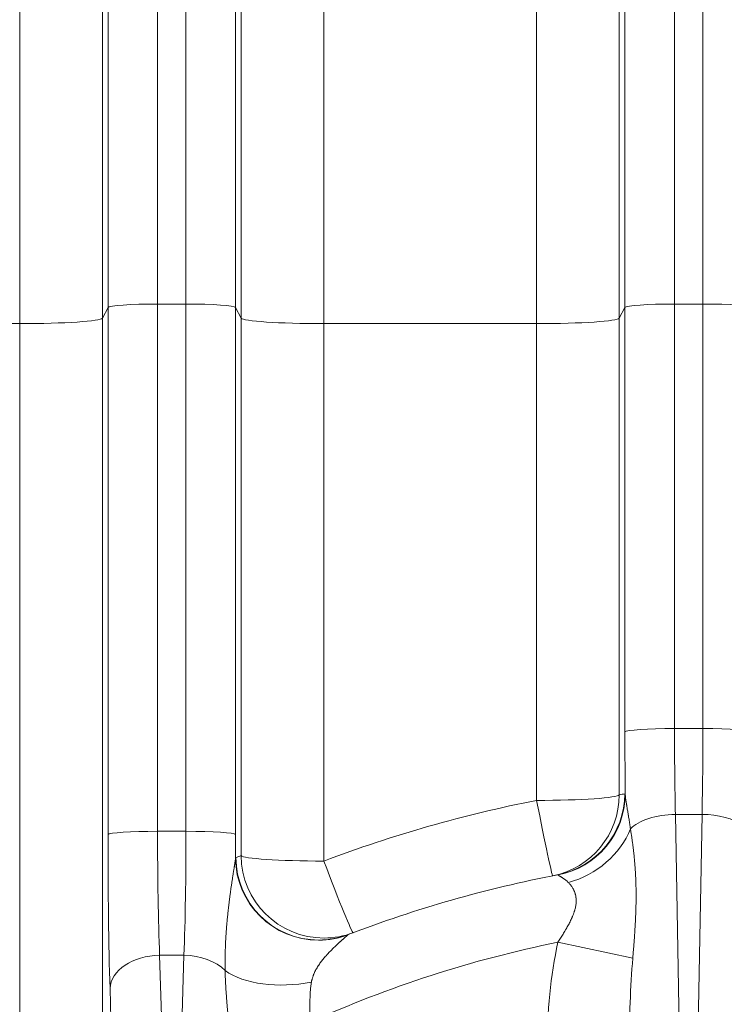
# Model space of a CAD drawing. Extents: x -9 to 599, y 206 to 636.
# Drawn here: x 278 to 292, y 396 to 416 of the extents above; entities that cross this region are included whole.
import ezdxf

# ---------------------------------------------------------------- set-up
doc = ezdxf.new("R2010")
doc.units = 0
doc.header["$MEASUREMENT"] = 0
doc.layers.add('1', color=7, linetype='Continuous', lineweight=0)

msp = doc.modelspace()

# ---------------------------------------------------------------- linework, layer by layer
at = {"layer": '1', "color": 25, "lineweight": 18}
for p, q in [((281.064, 422.621), (281.064, 410.124)), ((281.617, 410.124), (281.617, 422.621)), ((291.128, 422.621), (291.128, 410.124)), ((291.681, 410.124), (291.681, 422.621)), ((280.099, 410.059), (280.099, 421.695)), ((282.583, 421.695), (282.583, 410.059)), ((290.163, 410.059), (290.163, 421.695)), ((279.989, 418.731), (279.989, 409.851)), ((282.692, 409.851), (282.692, 418.731)), ((290.053, 418.731), (290.053, 409.851)), ((278.38, 409.743), (278.38, 417.189)), ((284.302, 417.189), (284.302, 409.743)), ((288.444, 409.743), (288.444, 417.189)), ((281.064, 410.124), (281.617, 410.124)), ((281.064, 410.124), (281.064, 399.863)), ((281.617, 399.863), (281.617, 410.124)), ((291.128, 410.124), (291.681, 410.124)), ((291.128, 410.124), (291.128, 401.863)), ((291.681, 401.863), (291.681, 410.124)), ((280.099, 410.059), (279.989, 409.851)), ((280.099, 399.798), (280.099, 410.059)), ((282.692, 409.851), (282.583, 410.059)), ((282.583, 410.059), (282.583, 399.798)), ((290.163, 410.059), (290.053, 409.851)), ((290.163, 401.798), (290.163, 410.059)), ((278.38, 409.743), (274.237, 409.743)), ((278.38, 396.106), (278.38, 409.743)), ((279.989, 409.851), (279.989, 396.214)), ((282.692, 399.391), (282.692, 409.851)), ((288.444, 409.743), (284.302, 409.743)), ((284.302, 409.743), (284.302, 399.283)), ((288.444, 400.465), (288.444, 409.743)), ((290.053, 409.851), (290.053, 400.573)), ((291.128, 401.863), (291.681, 401.863)), ((291.146, 400.192), (291.664, 400.192)), ((291.146, 400.192), (291.346, 388.913)), ((291.463, 388.913), (291.664, 400.192)), ((281.617, 399.863), (281.064, 399.863)), ((288.857, 397.704), (290.316, 397.393)), ((281.578, 397.45), (281.103, 397.45)), ((281.103, 397.45), (281.274, 391.837)), ((281.407, 391.837), (281.578, 397.45)), ((280.156, 396.204), (280.138, 396.806))]:
    msp.add_line(p, q, dxfattribs=at)
for points in [[(290.159, 400.594), (290.162, 400.594), (290.164, 400.592), (290.166, 400.589), (290.168, 400.585)], [(282.582, 399.342), (282.586, 399.349), (282.589, 399.352)], [(288.862, 399.014), (288.858, 399.017), (288.854, 399.017)], [(284.775, 397.853), (284.771, 397.85), (284.766, 397.846)]]:
    msp.add_lwpolyline(points, dxfattribs=at)
at = {"layer": '1', "color": 81, "lineweight": 70}
msp.add_open_spline([(350.375, 434.822), (313.988, 434.822), (277.601, 434.822), (241.214, 434.822), (241.214, 434.208), (241.214, 433.595), (241.214, 432.981), (241.459, 423.367), (241.6, 413.753), (241.582, 404.139), (241.564, 394.526), (241.389, 384.912), (241.214, 375.298), (241.039, 365.684), (240.863, 356.07), (240.846, 346.456), (240.828, 336.842), (240.969, 327.229), (241.214, 317.615), (241.214, 317.001), (241.214, 316.388), (241.214, 315.774), (277.601, 315.774), (313.988, 315.774), (350.375, 315.774), (350.375, 355.457), (350.375, 395.139), (350.375, 434.822)], degree=3, knots=[0, 0, 0, 0, 1, 1, 1, 2, 2, 2, 3, 3, 3, 4, 4, 4, 5, 5, 5, 6, 6, 6, 7, 7, 7, 8, 8, 8, 9, 9, 9, 9], dxfattribs=at)
at = {"layer": '1', "color": 25, "lineweight": 18}
for points in [[(281.064, 410.124), (280.544, 410.124), (280.118, 410.095), (280.099, 410.059)], [(282.583, 410.059), (282.563, 410.095), (282.137, 410.124), (281.617, 410.124)], [(291.128, 410.124), (290.609, 410.124), (290.182, 410.095), (290.163, 410.059)], [(292.647, 410.059), (292.628, 410.095), (292.201, 410.124), (291.681, 410.124)], [(278.38, 409.743), (279.246, 409.743), (279.957, 409.791), (279.989, 409.851)], [(282.692, 409.851), (282.724, 409.791), (283.435, 409.743), (284.302, 409.743)], [(288.444, 409.743), (289.31, 409.743), (290.021, 409.791), (290.053, 409.851)], [(291.128, 401.863), (290.609, 401.863), (290.182, 401.834), (290.163, 401.798)], [(291.128, 401.863), (291.128, 401.277), (291.134, 400.706), (291.146, 400.192)], [(291.664, 400.192), (291.675, 400.706), (291.681, 401.277), (291.681, 401.863)], [(292.647, 401.798), (292.628, 401.834), (292.201, 401.863), (291.681, 401.863)], [(290.163, 401.798), (290.163, 401.385), (290.165, 400.978), (290.168, 400.585)], [(288.444, 400.465), (289.31, 400.465), (290.021, 400.513), (290.053, 400.573)], [(288.755, 398.998), (289.508, 399.146), (290.051, 399.805), (290.053, 400.573)], [(288.854, 399.017), (289.61, 399.162), (290.158, 399.824), (290.159, 400.594)], [(288.862, 399.014), (289.617, 399.16), (290.164, 399.818), (290.168, 400.585)], [(290.159, 400.594), (290.124, 400.587), (290.088, 400.58), (290.053, 400.573)], [(288.444, 400.465), (287.032, 400.188), (285.647, 399.792), (284.302, 399.283)], [(288.444, 400.465), (288.608, 399.637), (288.743, 398.995), (288.755, 398.998)], [(291.146, 400.192), (290.77, 400.187), (290.429, 400.077), (290.27, 399.91)], [(292.457, 399.98), (292.277, 400.109), (291.981, 400.188), (291.664, 400.192)], [(281.064, 399.863), (280.544, 399.863), (280.118, 399.834), (280.099, 399.798)], [(280.099, 399.798), (280.099, 398.687), (280.112, 397.634), (280.138, 396.806)], [(281.064, 399.863), (281.064, 398.967), (281.078, 398.118), (281.103, 397.45)], [(281.578, 397.45), (281.603, 398.118), (281.617, 398.967), (281.617, 399.863)], [(282.583, 399.798), (282.563, 399.834), (282.137, 399.863), (281.617, 399.863)], [(282.582, 399.342), (282.582, 399.493), (282.583, 399.645), (282.583, 399.798)], [(289.062, 398.866), (289.613, 399.017), (290.074, 399.415), (290.27, 399.91)], [(282.692, 399.391), (282.658, 399.378), (282.624, 399.365), (282.589, 399.352)], [(282.692, 399.391), (282.724, 399.331), (283.435, 399.283), (284.302, 399.283)], [(284.302, 399.283), (284.602, 398.492), (284.852, 397.882), (284.871, 397.889)], [(288.854, 399.017), (287.463, 398.749), (286.098, 398.36), (284.775, 397.853)], [(288.857, 397.704), (287.19, 397.365), (285.567, 396.841), (284.016, 396.141)], [(288.857, 397.704), (288.718, 397.053), (288.646, 396.347), (288.644, 395.628)], [(281.103, 397.45), (280.581, 397.441), (280.153, 397.156), (280.138, 396.806)], [(282.378, 397.152), (282.199, 397.333), (281.899, 397.445), (281.578, 397.45)], [(290.316, 397.393), (290.269, 396.839), (290.248, 396.237), (290.253, 395.624)], [(282.378, 397.152), (282.746, 396.889), (283.414, 396.8), (284.06, 396.928)]]:
    msp.add_open_spline(points, degree=3, dxfattribs=at)
for points, knots in [([(290.168, 400.585), (290.169, 400.58), (290.169, 400.574), (290.17, 400.569), (290.17, 400.563), (290.171, 400.558), (290.171, 400.552), (290.172, 400.547), (290.172, 400.541), (290.173, 400.535), (290.174, 400.529), (290.174, 400.523), (290.175, 400.517), (290.176, 400.511), (290.177, 400.505), (290.177, 400.499), (290.178, 400.493), (290.179, 400.487), (290.18, 400.48), (290.181, 400.474), (290.182, 400.468), (290.183, 400.461), (290.184, 400.455), (290.185, 400.448), (290.186, 400.442), (290.187, 400.435), (290.188, 400.429), (290.189, 400.422), (290.19, 400.415), (290.191, 400.409), (290.192, 400.402), (290.193, 400.395), (290.194, 400.388), (290.195, 400.381), (290.197, 400.374), (290.198, 400.368), (290.199, 400.361), (290.2, 400.354), (290.201, 400.347), (290.202, 400.34), (290.204, 400.333), (290.205, 400.325), (290.206, 400.318), (290.208, 400.304), (290.211, 400.29), (290.213, 400.275), (290.216, 400.261), (290.218, 400.246), (290.221, 400.231), (290.223, 400.216), (290.225, 400.201), (290.228, 400.186), (290.228, 400.185), (290.229, 400.183), (290.229, 400.181), (290.229, 400.179), (290.229, 400.177), (290.23, 400.175), (290.23, 400.171), (290.231, 400.168), (290.232, 400.164), (290.233, 400.156), (290.234, 400.149), (290.235, 400.141), (290.238, 400.126), (290.24, 400.111), (290.243, 400.096), (290.245, 400.08), (290.247, 400.065), (290.25, 400.05), (290.252, 400.034), (290.255, 400.019), (290.257, 400.003), (290.259, 399.988), (290.261, 399.972), (290.264, 399.957), (290.266, 399.941), (290.268, 399.926), (290.27, 399.91)], [0, 0, 0, 0, 1, 1, 1, 2, 2, 2, 3, 3, 3, 4, 4, 4, 5, 5, 5, 6, 6, 6, 7, 7, 7, 8, 8, 8, 9, 9, 9, 10, 10, 10, 11, 11, 11, 12, 12, 12, 13, 13, 13, 14, 14, 14, 15, 15, 15, 16, 16, 16, 17, 17, 17, 18, 18, 18, 19, 19, 19, 20, 20, 20, 21, 21, 21, 22, 22, 22, 23, 23, 23, 24, 24, 24, 25, 25, 25, 26, 26, 26, 26]), ([(290.27, 399.91), (290.274, 399.888), (290.278, 399.865), (290.281, 399.843), (290.285, 399.82), (290.288, 399.797), (290.292, 399.774), (290.295, 399.751), (290.298, 399.728), (290.302, 399.704), (290.305, 399.681), (290.308, 399.658), (290.312, 399.634), (290.315, 399.61), (290.318, 399.586), (290.321, 399.562), (290.324, 399.539), (290.327, 399.514), (290.33, 399.49), (290.332, 399.466), (290.335, 399.441), (290.338, 399.417), (290.34, 399.392), (290.343, 399.368), (290.345, 399.343), (290.347, 399.33), (290.348, 399.318), (290.349, 399.306), (290.349, 399.302), (290.349, 399.299), (290.35, 399.296), (290.35, 399.293), (290.35, 399.29), (290.351, 399.287), (290.351, 399.281), (290.352, 399.274), (290.352, 399.268), (290.354, 399.243), (290.356, 399.218), (290.358, 399.192), (290.36, 399.167), (290.362, 399.142), (290.364, 399.116), (290.366, 399.091), (290.367, 399.065), (290.368, 399.039), (290.37, 399.014), (290.371, 398.988), (290.372, 398.962), (290.374, 398.936), (290.375, 398.91), (290.375, 398.884), (290.376, 398.858), (290.377, 398.831), (290.378, 398.805), (290.378, 398.779), (290.379, 398.752), (290.379, 398.726), (290.38, 398.699), (290.38, 398.673), (290.38, 398.646), (290.38, 398.619), (290.38, 398.592), (290.38, 398.565), (290.38, 398.559), (290.38, 398.552), (290.38, 398.545), (290.38, 398.538), (290.38, 398.532), (290.38, 398.525), (290.379, 398.511), (290.379, 398.498), (290.379, 398.484), (290.379, 398.457), (290.378, 398.43), (290.378, 398.403), (290.377, 398.376), (290.376, 398.349), (290.375, 398.321), (290.374, 398.294), (290.373, 398.266), (290.372, 398.239), (290.371, 398.211), (290.37, 398.184), (290.369, 398.156), (290.368, 398.129), (290.366, 398.101), (290.365, 398.073), (290.363, 398.045), (290.362, 398.017), (290.36, 397.989), (290.358, 397.962), (290.357, 397.933), (290.355, 397.905), (290.354, 397.902), (290.354, 397.898), (290.354, 397.895), (290.354, 397.891), (290.354, 397.888), (290.353, 397.884), (290.353, 397.877), (290.352, 397.87), (290.352, 397.863), (290.351, 397.849), (290.35, 397.835), (290.349, 397.821), (290.347, 397.793), (290.345, 397.764), (290.343, 397.736), (290.341, 397.708), (290.339, 397.679), (290.336, 397.651), (290.334, 397.623), (290.332, 397.594), (290.33, 397.565), (290.327, 397.537), (290.325, 397.508), (290.323, 397.479), (290.32, 397.451), (290.318, 397.422), (290.316, 397.393)], [0, 0, 0, 0, 1, 1, 1, 2, 2, 2, 3, 3, 3, 4, 4, 4, 5, 5, 5, 6, 6, 6, 7, 7, 7, 8, 8, 8, 9, 9, 9, 10, 10, 10, 11, 11, 11, 12, 12, 12, 13, 13, 13, 14, 14, 14, 15, 15, 15, 16, 16, 16, 17, 17, 17, 18, 18, 18, 19, 19, 19, 20, 20, 20, 21, 21, 21, 22, 22, 22, 23, 23, 23, 24, 24, 24, 25, 25, 25, 26, 26, 26, 27, 27, 27, 28, 28, 28, 29, 29, 29, 30, 30, 30, 31, 31, 31, 32, 32, 32, 33, 33, 33, 34, 34, 34, 35, 35, 35, 36, 36, 36, 37, 37, 37, 38, 38, 38, 39, 39, 39, 40, 40, 40, 40]), ([(282.692, 399.391), (282.695, 398.502), (283.418, 397.783), (284.307, 397.785), (284.5, 397.786), (284.691, 397.821), (284.871, 397.889)], [0, 0, 0, 0, 1, 1, 1, 2, 2, 2, 2]), ([(282.378, 397.152), (282.378, 397.174), (282.378, 397.197), (282.377, 397.219), (282.377, 397.241), (282.377, 397.264), (282.377, 397.286), (282.377, 397.308), (282.377, 397.331), (282.378, 397.354), (282.378, 397.376), (282.378, 397.399), (282.378, 397.421), (282.379, 397.427), (282.379, 397.433), (282.379, 397.439), (282.379, 397.444), (282.379, 397.45), (282.379, 397.456), (282.379, 397.467), (282.38, 397.478), (282.38, 397.49), (282.381, 397.513), (282.381, 397.536), (282.382, 397.559), (282.383, 397.582), (282.384, 397.605), (282.385, 397.628), (282.386, 397.651), (282.387, 397.674), (282.388, 397.697), (282.389, 397.721), (282.39, 397.744), (282.392, 397.767), (282.393, 397.791), (282.394, 397.814), (282.396, 397.838), (282.397, 397.861), (282.399, 397.885), (282.401, 397.908), (282.403, 397.932), (282.404, 397.955), (282.406, 397.979), (282.408, 398.003), (282.41, 398.027), (282.412, 398.051), (282.414, 398.074), (282.416, 398.098), (282.418, 398.122), (282.421, 398.146), (282.423, 398.17), (282.425, 398.194), (282.428, 398.218), (282.43, 398.242), (282.433, 398.266), (282.435, 398.29), (282.438, 398.314), (282.44, 398.338), (282.443, 398.363), (282.446, 398.387), (282.449, 398.411), (282.449, 398.417), (282.45, 398.423), (282.451, 398.429), (282.452, 398.435), (282.452, 398.441), (282.453, 398.447), (282.454, 398.459), (282.456, 398.471), (282.457, 398.483), (282.46, 398.508), (282.463, 398.532), (282.467, 398.556), (282.468, 398.568), (282.47, 398.58), (282.471, 398.592), (282.473, 398.604), (282.474, 398.616), (282.476, 398.628), (282.478, 398.641), (282.479, 398.653), (282.481, 398.665), (282.483, 398.677), (282.484, 398.689), (282.486, 398.701), (282.488, 398.713), (282.489, 398.725), (282.491, 398.737), (282.493, 398.749), (282.494, 398.761), (282.496, 398.773), (282.498, 398.785), (282.5, 398.797), (282.501, 398.808), (282.503, 398.82), (282.505, 398.832), (282.507, 398.844), (282.508, 398.856), (282.51, 398.868), (282.512, 398.88), (282.514, 398.891), (282.515, 398.903), (282.517, 398.915), (282.519, 398.927), (282.521, 398.938), (282.523, 398.95), (282.524, 398.962), (282.526, 398.973), (282.528, 398.985), (282.53, 398.996), (282.532, 399.008), (282.534, 399.019), (282.535, 399.031), (282.537, 399.042), (282.539, 399.053), (282.541, 399.065), (282.543, 399.076), (282.544, 399.087), (282.545, 399.093), (282.546, 399.098), (282.547, 399.104), (282.547, 399.105), (282.547, 399.107), (282.548, 399.108), (282.548, 399.109), (282.548, 399.111), (282.548, 399.112), (282.549, 399.115), (282.549, 399.118), (282.55, 399.12), (282.551, 399.126), (282.551, 399.131), (282.552, 399.137), (282.553, 399.142), (282.554, 399.147), (282.555, 399.153), (282.556, 399.158), (282.557, 399.163), (282.557, 399.169), (282.558, 399.174), (282.559, 399.179), (282.56, 399.184), (282.561, 399.19), (282.562, 399.195), (282.562, 399.2), (282.563, 399.205), (282.564, 399.21), (282.565, 399.215), (282.565, 399.22), (282.566, 399.225), (282.567, 399.23), (282.568, 399.235), (282.568, 399.239), (282.569, 399.244), (282.57, 399.249), (282.571, 399.254), (282.571, 399.258), (282.572, 399.263), (282.573, 399.268), (282.573, 399.272), (282.574, 399.277), (282.575, 399.281), (282.575, 399.285), (282.576, 399.287), (282.576, 399.29), (282.576, 399.292), (282.576, 399.292), (282.576, 399.293), (282.576, 399.293), (282.576, 399.294), (282.576, 399.294), (282.577, 399.295), (282.577, 399.296), (282.577, 399.297), (282.577, 399.298), (282.578, 399.302), (282.578, 399.306), (282.579, 399.31), (282.579, 399.314), (282.579, 399.318), (282.58, 399.321), (282.58, 399.325), (282.581, 399.329), (282.581, 399.332), (282.581, 399.335), (282.582, 399.339), (282.582, 399.342)], [0, 0, 0, 0, 1, 1, 1, 2, 2, 2, 3, 3, 3, 4, 4, 4, 5, 5, 5, 6, 6, 6, 7, 7, 7, 8, 8, 8, 9, 9, 9, 10, 10, 10, 11, 11, 11, 12, 12, 12, 13, 13, 13, 14, 14, 14, 15, 15, 15, 16, 16, 16, 17, 17, 17, 18, 18, 18, 19, 19, 19, 20, 20, 20, 21, 21, 21, 22, 22, 22, 23, 23, 23, 24, 24, 24, 25, 25, 25, 26, 26, 26, 27, 27, 27, 28, 28, 28, 29, 29, 29, 30, 30, 30, 31, 31, 31, 32, 32, 32, 33, 33, 33, 34, 34, 34, 35, 35, 35, 36, 36, 36, 37, 37, 37, 38, 38, 38, 39, 39, 39, 40, 40, 40, 41, 41, 41, 42, 42, 42, 43, 43, 43, 44, 44, 44, 45, 45, 45, 46, 46, 46, 47, 47, 47, 48, 48, 48, 49, 49, 49, 50, 50, 50, 51, 51, 51, 52, 52, 52, 53, 53, 53, 54, 54, 54, 55, 55, 55, 56, 56, 56, 57, 57, 57, 58, 58, 58, 59, 59, 59, 60, 60, 60, 61, 61, 61, 62, 62, 62, 62]), ([(282.582, 399.342), (282.587, 398.456), (283.312, 397.74), (284.2, 397.742), (284.394, 397.742), (284.586, 397.778), (284.766, 397.846)], [0, 0, 0, 0, 1, 1, 1, 2, 2, 2, 2]), ([(282.589, 399.352), (282.592, 398.463), (283.315, 397.744), (284.203, 397.746), (284.399, 397.747), (284.592, 397.783), (284.775, 397.853)], [0, 0, 0, 0, 1, 1, 1, 2, 2, 2, 2]), ([(289.062, 398.866), (289.057, 398.872), (289.051, 398.877), (289.046, 398.882), (289.041, 398.887), (289.035, 398.892), (289.03, 398.897), (289.024, 398.902), (289.019, 398.906), (289.013, 398.911), (289.007, 398.915), (289.002, 398.919), (288.996, 398.923), (288.994, 398.925), (288.991, 398.927), (288.988, 398.929), (288.987, 398.93), (288.986, 398.931), (288.984, 398.932), (288.984, 398.933), (288.983, 398.933), (288.982, 398.934), (288.982, 398.934), (288.981, 398.935), (288.98, 398.935), (288.975, 398.939), (288.97, 398.943), (288.964, 398.946), (288.959, 398.95), (288.954, 398.953), (288.949, 398.956), (288.944, 398.96), (288.939, 398.963), (288.934, 398.966), (288.93, 398.969), (288.925, 398.972), (288.921, 398.974), (288.916, 398.977), (288.912, 398.98), (288.908, 398.982), (288.904, 398.985), (288.9, 398.987), (288.897, 398.989), (288.893, 398.991), (288.89, 398.994), (288.886, 398.996), (288.883, 398.998), (288.88, 398.999), (288.878, 399.001), (288.877, 399.002), (288.876, 399.002), (288.876, 399.002), (288.875, 399.003), (288.874, 399.003), (288.874, 399.004), (288.873, 399.005), (288.872, 399.005), (288.871, 399.006), (288.868, 399.008), (288.867, 399.009), (288.865, 399.01), (288.864, 399.011), (288.863, 399.013), (288.862, 399.014)], [0, 0, 0, 0, 1, 1, 1, 2, 2, 2, 3, 3, 3, 4, 4, 4, 5, 5, 5, 6, 6, 6, 7, 7, 7, 8, 8, 8, 9, 9, 9, 10, 10, 10, 11, 11, 11, 12, 12, 12, 13, 13, 13, 14, 14, 14, 15, 15, 15, 16, 16, 16, 17, 17, 17, 18, 18, 18, 19, 19, 19, 20, 20, 20, 21, 21, 21, 21]), ([(288.857, 397.704), (288.866, 397.718), (288.874, 397.731), (288.883, 397.744), (288.891, 397.757), (288.9, 397.77), (288.908, 397.783), (288.917, 397.796), (288.925, 397.81), (288.933, 397.823), (288.942, 397.836), (288.95, 397.849), (288.958, 397.862), (288.966, 397.876), (288.974, 397.889), (288.983, 397.902), (288.991, 397.915), (288.999, 397.929), (289.007, 397.942), (289.011, 397.949), (289.014, 397.956), (289.018, 397.962), (289.02, 397.966), (289.022, 397.969), (289.024, 397.972), (289.025, 397.974), (289.026, 397.976), (289.027, 397.977), (289.028, 397.979), (289.029, 397.981), (289.03, 397.982), (289.038, 397.996), (289.045, 398.009), (289.053, 398.023), (289.06, 398.036), (289.068, 398.05), (289.075, 398.063), (289.082, 398.077), (289.089, 398.09), (289.096, 398.104), (289.103, 398.117), (289.109, 398.131), (289.116, 398.144), (289.122, 398.158), (289.128, 398.172), (289.134, 398.185), (289.137, 398.192), (289.14, 398.199), (289.143, 398.206), (289.146, 398.213), (289.149, 398.22), (289.151, 398.226), (289.154, 398.233), (289.157, 398.24), (289.159, 398.247), (289.162, 398.254), (289.165, 398.261), (289.167, 398.268), (289.169, 398.275), (289.172, 398.282), (289.174, 398.289), (289.176, 398.296), (289.179, 398.303), (289.181, 398.309), (289.182, 398.313), (289.183, 398.316), (289.184, 398.32), (289.184, 398.321), (289.184, 398.322), (289.185, 398.323), (289.185, 398.323), (289.185, 398.324), (289.186, 398.325), (289.186, 398.327), (289.187, 398.329), (289.187, 398.33), (289.189, 398.337), (289.191, 398.344), (289.193, 398.351), (289.196, 398.365), (289.199, 398.379), (289.202, 398.393), (289.205, 398.406), (289.207, 398.42), (289.209, 398.433), (289.21, 398.447), (289.212, 398.46), (289.213, 398.473), (289.214, 398.486), (289.214, 398.5), (289.214, 398.513), (289.214, 398.526), (289.213, 398.538), (289.212, 398.551), (289.212, 398.552), (289.212, 398.553), (289.212, 398.554), (289.212, 398.554), (289.212, 398.555), (289.212, 398.556), (289.212, 398.557), (289.212, 398.559), (289.211, 398.561), (289.211, 398.564), (289.211, 398.567), (289.21, 398.57), (289.21, 398.576), (289.209, 398.582), (289.208, 398.589), (289.206, 398.601), (289.204, 398.613), (289.201, 398.624), (289.199, 398.63), (289.198, 398.636), (289.196, 398.642), (289.196, 398.643), (289.196, 398.644), (289.195, 398.646), (289.195, 398.647), (289.195, 398.647), (289.194, 398.648), (289.194, 398.649), (289.194, 398.649), (289.194, 398.65), (289.193, 398.653), (289.192, 398.656), (289.191, 398.658), (289.189, 398.664), (289.188, 398.669), (289.186, 398.675), (289.184, 398.68), (289.182, 398.685), (289.18, 398.691), (289.178, 398.696), (289.175, 398.701), (289.173, 398.706), (289.171, 398.711), (289.169, 398.716), (289.166, 398.721), (289.161, 398.731), (289.157, 398.74), (289.151, 398.749), (289.146, 398.758), (289.141, 398.767), (289.135, 398.776), (289.13, 398.784), (289.124, 398.793), (289.118, 398.801), (289.112, 398.809), (289.106, 398.816), (289.1, 398.824), (289.094, 398.832), (289.088, 398.839), (289.081, 398.846), (289.075, 398.853), (289.069, 398.86), (289.062, 398.866)], [0, 0, 0, 0, 1, 1, 1, 2, 2, 2, 3, 3, 3, 4, 4, 4, 5, 5, 5, 6, 6, 6, 7, 7, 7, 8, 8, 8, 9, 9, 9, 10, 10, 10, 11, 11, 11, 12, 12, 12, 13, 13, 13, 14, 14, 14, 15, 15, 15, 16, 16, 16, 17, 17, 17, 18, 18, 18, 19, 19, 19, 20, 20, 20, 21, 21, 21, 22, 22, 22, 23, 23, 23, 24, 24, 24, 25, 25, 25, 26, 26, 26, 27, 27, 27, 28, 28, 28, 29, 29, 29, 30, 30, 30, 31, 31, 31, 32, 32, 32, 33, 33, 33, 34, 34, 34, 35, 35, 35, 36, 36, 36, 37, 37, 37, 38, 38, 38, 39, 39, 39, 40, 40, 40, 41, 41, 41, 42, 42, 42, 43, 43, 43, 44, 44, 44, 45, 45, 45, 46, 46, 46, 47, 47, 47, 48, 48, 48, 49, 49, 49, 50, 50, 50, 51, 51, 51, 52, 52, 52, 52]), ([(284.766, 397.846), (284.766, 397.845), (284.764, 397.844), (284.763, 397.843), (284.762, 397.841), (284.761, 397.84), (284.759, 397.839), (284.757, 397.837), (284.756, 397.835), (284.754, 397.834), (284.752, 397.832), (284.75, 397.83), (284.747, 397.828), (284.745, 397.826), (284.743, 397.823), (284.74, 397.821), (284.738, 397.819), (284.735, 397.816), (284.732, 397.814), (284.729, 397.811), (284.726, 397.809), (284.723, 397.806), (284.722, 397.805), (284.722, 397.805), (284.721, 397.804), (284.72, 397.804), (284.72, 397.803), (284.72, 397.803), (284.719, 397.803), (284.719, 397.802), (284.719, 397.802), (284.717, 397.801), (284.715, 397.799), (284.714, 397.798), (284.71, 397.795), (284.707, 397.792), (284.704, 397.789), (284.7, 397.786), (284.696, 397.782), (284.693, 397.779), (284.689, 397.776), (284.685, 397.773), (284.682, 397.769), (284.678, 397.766), (284.674, 397.762), (284.67, 397.759), (284.668, 397.757), (284.666, 397.755), (284.664, 397.754), (284.662, 397.752), (284.66, 397.75), (284.658, 397.748), (284.654, 397.745), (284.65, 397.741), (284.646, 397.737), (284.642, 397.734), (284.637, 397.73), (284.633, 397.726), (284.629, 397.722), (284.625, 397.718), (284.62, 397.714), (284.616, 397.711), (284.612, 397.707), (284.607, 397.703), (284.603, 397.699), (284.599, 397.695), (284.594, 397.691), (284.59, 397.687), (284.585, 397.682), (284.581, 397.678), (284.576, 397.674), (284.572, 397.67), (284.567, 397.666), (284.563, 397.662), (284.558, 397.657), (284.554, 397.653), (284.549, 397.649), (284.545, 397.645), (284.54, 397.64), (284.531, 397.632), (284.521, 397.623), (284.512, 397.614), (284.503, 397.605), (284.493, 397.596), (284.484, 397.587), (284.475, 397.578), (284.465, 397.568), (284.456, 397.559), (284.447, 397.55), (284.437, 397.54), (284.428, 397.53), (284.418, 397.521), (284.409, 397.511), (284.4, 397.501), (284.39, 397.491), (284.381, 397.481), (284.371, 397.471), (284.37, 397.47), (284.369, 397.468), (284.368, 397.467), (284.367, 397.466), (284.366, 397.465), (284.365, 397.463), (284.362, 397.461), (284.36, 397.458), (284.358, 397.456), (284.353, 397.451), (284.348, 397.445), (284.344, 397.44), (284.335, 397.43), (284.325, 397.42), (284.316, 397.409), (284.307, 397.398), (284.298, 397.388), (284.29, 397.377), (284.281, 397.366), (284.272, 397.355), (284.264, 397.344), (284.255, 397.333), (284.247, 397.322), (284.238, 397.311), (284.23, 397.3), (284.222, 397.289), (284.214, 397.277), (284.206, 397.266), (284.198, 397.254), (284.191, 397.242), (284.183, 397.231), (284.175, 397.219), (284.168, 397.207), (284.161, 397.195), (284.154, 397.182), (284.147, 397.17), (284.141, 397.158), (284.134, 397.145), (284.128, 397.132), (284.122, 397.12), (284.116, 397.107), (284.11, 397.094), (284.107, 397.087), (284.105, 397.08), (284.102, 397.074), (284.101, 397.07), (284.099, 397.067), (284.098, 397.064), (284.098, 397.063), (284.098, 397.062), (284.097, 397.061), (284.097, 397.06), (284.097, 397.06), (284.096, 397.059), (284.096, 397.057), (284.095, 397.055), (284.094, 397.054), (284.092, 397.047), (284.089, 397.04), (284.087, 397.033), (284.085, 397.026), (284.083, 397.02), (284.081, 397.013), (284.079, 397.006), (284.077, 396.999), (284.075, 396.992), (284.073, 396.985), (284.071, 396.978), (284.069, 396.971), (284.068, 396.964), (284.066, 396.957), (284.064, 396.95), (284.063, 396.943), (284.062, 396.935), (284.06, 396.928)], [0, 0, 0, 0, 1, 1, 1, 2, 2, 2, 3, 3, 3, 4, 4, 4, 5, 5, 5, 6, 6, 6, 7, 7, 7, 8, 8, 8, 9, 9, 9, 10, 10, 10, 11, 11, 11, 12, 12, 12, 13, 13, 13, 14, 14, 14, 15, 15, 15, 16, 16, 16, 17, 17, 17, 18, 18, 18, 19, 19, 19, 20, 20, 20, 21, 21, 21, 22, 22, 22, 23, 23, 23, 24, 24, 24, 25, 25, 25, 26, 26, 26, 27, 27, 27, 28, 28, 28, 29, 29, 29, 30, 30, 30, 31, 31, 31, 32, 32, 32, 33, 33, 33, 34, 34, 34, 35, 35, 35, 36, 36, 36, 37, 37, 37, 38, 38, 38, 39, 39, 39, 40, 40, 40, 41, 41, 41, 42, 42, 42, 43, 43, 43, 44, 44, 44, 45, 45, 45, 46, 46, 46, 47, 47, 47, 48, 48, 48, 49, 49, 49, 50, 50, 50, 51, 51, 51, 52, 52, 52, 53, 53, 53, 54, 54, 54, 55, 55, 55, 56, 56, 56, 57, 57, 57, 57]), ([(282.471, 395.864), (282.469, 395.893), (282.466, 395.922), (282.464, 395.951), (282.462, 395.98), (282.459, 396.008), (282.457, 396.037), (282.454, 396.065), (282.452, 396.093), (282.449, 396.122), (282.447, 396.15), (282.444, 396.178), (282.442, 396.205), (282.439, 396.233), (282.437, 396.261), (282.434, 396.289), (282.432, 396.316), (282.43, 396.344), (282.427, 396.371), (282.427, 396.374), (282.427, 396.378), (282.426, 396.381), (282.426, 396.385), (282.426, 396.388), (282.425, 396.391), (282.425, 396.398), (282.424, 396.405), (282.424, 396.412), (282.423, 396.425), (282.421, 396.439), (282.42, 396.453), (282.418, 396.48), (282.416, 396.506), (282.414, 396.533), (282.412, 396.56), (282.409, 396.587), (282.407, 396.613), (282.405, 396.64), (282.404, 396.666), (282.402, 396.692), (282.4, 396.718), (282.398, 396.744), (282.396, 396.77), (282.395, 396.796), (282.393, 396.822), (282.392, 396.848), (282.39, 396.874), (282.389, 396.9), (282.387, 396.925), (282.386, 396.951), (282.385, 396.976), (282.384, 397.001), (282.383, 397.027), (282.382, 397.052), (282.381, 397.077), (282.38, 397.102), (282.379, 397.127), (282.378, 397.152)], [0, 0, 0, 0, 1, 1, 1, 2, 2, 2, 3, 3, 3, 4, 4, 4, 5, 5, 5, 6, 6, 6, 7, 7, 7, 8, 8, 8, 9, 9, 9, 10, 10, 10, 11, 11, 11, 12, 12, 12, 13, 13, 13, 14, 14, 14, 15, 15, 15, 16, 16, 16, 17, 17, 17, 18, 18, 18, 19, 19, 19, 19]), ([(284.06, 396.928), (284.058, 396.913), (284.055, 396.898), (284.053, 396.883), (284.051, 396.868), (284.049, 396.852), (284.047, 396.837), (284.045, 396.822), (284.043, 396.806), (284.042, 396.791), (284.04, 396.775), (284.039, 396.76), (284.038, 396.744), (284.037, 396.728), (284.036, 396.712), (284.035, 396.696), (284.034, 396.68), (284.033, 396.664), (284.033, 396.648), (284.032, 396.632), (284.031, 396.616), (284.031, 396.599), (284.031, 396.583), (284.03, 396.566), (284.03, 396.55), (284.03, 396.533), (284.029, 396.516), (284.029, 396.5), (284.029, 396.495), (284.029, 396.491), (284.029, 396.487), (284.029, 396.485), (284.029, 396.483), (284.029, 396.481), (284.029, 396.479), (284.029, 396.477), (284.029, 396.474), (284.029, 396.466), (284.029, 396.457), (284.028, 396.449), (284.028, 396.432), (284.028, 396.415), (284.028, 396.398), (284.027, 396.381), (284.027, 396.364), (284.027, 396.347), (284.026, 396.33), (284.026, 396.313), (284.025, 396.296), (284.025, 396.279), (284.024, 396.262), (284.023, 396.245), (284.022, 396.227), (284.021, 396.21), (284.02, 396.193), (284.019, 396.176), (284.017, 396.159), (284.016, 396.141)], [0, 0, 0, 0, 1, 1, 1, 2, 2, 2, 3, 3, 3, 4, 4, 4, 5, 5, 5, 6, 6, 6, 7, 7, 7, 8, 8, 8, 9, 9, 9, 10, 10, 10, 11, 11, 11, 12, 12, 12, 13, 13, 13, 14, 14, 14, 15, 15, 15, 16, 16, 16, 17, 17, 17, 18, 18, 18, 19, 19, 19, 19])]:
    msp.add_open_spline(points, degree=3, knots=knots, dxfattribs=at)

doc.saveas('drawing.dxf')
